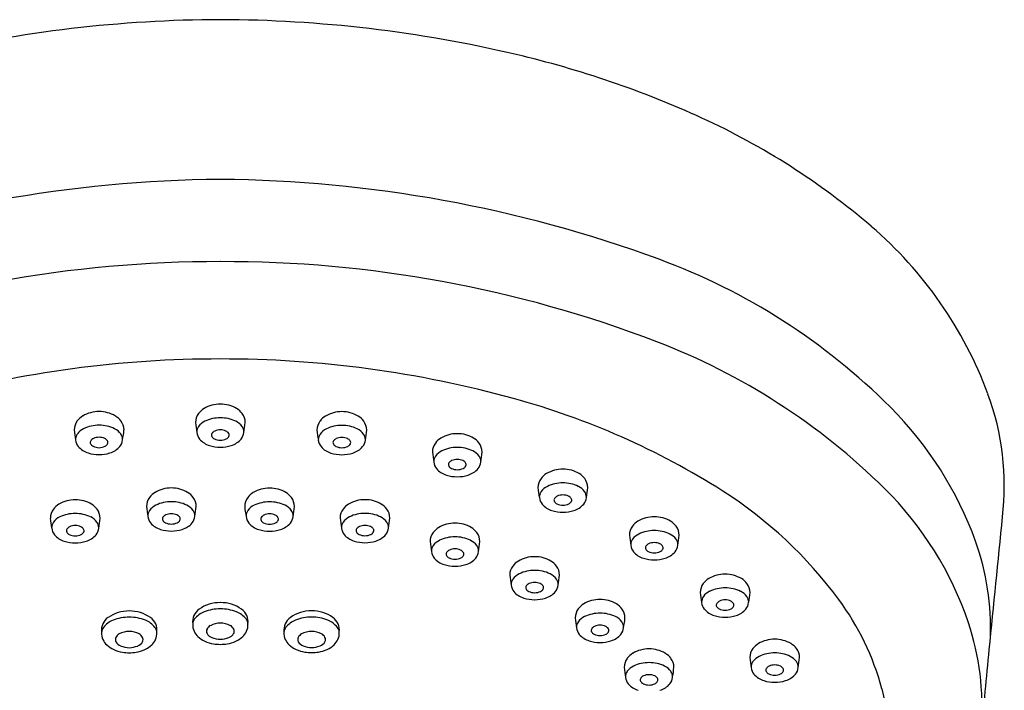
# Model space of a CAD drawing. Units: inches. Extents: x 5101.9 to 5110.2, y 253.4 to 316.3.
# Drawn here: x 5107.5 to 5110, y 295.8 to 297.5 of the extents above; entities that cross this region are included whole.
import ezdxf

# ---------------------------------------------------------------- set-up
doc = ezdxf.new("R2010")
doc.units = ezdxf.units.IN
doc.header["$LTSCALE"] = 0.64311
doc.header["$MEASUREMENT"] = 0
doc.layers.get('0').update_dxf_attribs({"color": 255, "linetype": 'CONTINUOUS'})

msp = doc.modelspace()

# ---------------------------------------------------------------- linework, layer by layer
for centre, radius, start, end in [((5108.0372, 294.1287), 3.3418, 90.169, 103.2697), ((5108.0175, 294.1287), 3.3418, 76.7303, 89.831), ((5108.2021, 294.9024), 2.5463, 65.4488, 76.7776), ((5108.4866, 295.5319), 1.8556, 49.4351, 65.3632), ((5108.0543, 293.7399), 3.322, 90.4656, 110.2219), ((5108.0003, 293.7296), 3.3323, 69.8095, 89.5354), ((5109.0186, 296.1533), 1.0375, 20.249, 49.4351), ((5108.584, 295.3195), 1.6386, 45.0061, 69.7781), ((5108.02, 293.7537), 3.0974, 89.8647, 110.9642), ((5108.0347, 293.7442), 3.107, 69.0685, 90.1354), ((5108.5401, 295.0683), 1.6896, 45.3557, 69.0358), ((5108.0239, 293.7918), 2.8102, 89.9293, 105.4102), ((5108.0308, 293.7918), 2.8102, 74.5898, 90.0707), ((5108.254, 294.5952), 1.9764, 57.5887, 74.6373), ((5109.3551, 296.2774), 0.6789, 353.2578, 20.249), ((5108.0094, 296.4347), 0.0469, 120.5287, 143.9136), ((5108.0272, 296.4046), 0.0819, 89.8745, 120.5287), ((5108.0275, 296.4046), 0.0819, 59.4713, 90.1255), ((5108.0453, 296.4347), 0.0469, 36.0864, 59.4713), ((5109.0845, 295.8201), 0.9308, 19.7958, 45.0061), ((5107.699, 296.4157), 0.0469, 120.5287, 143.9136), ((5107.7168, 296.3855), 0.0819, 89.8745, 120.5287), ((5107.7172, 296.3855), 0.0819, 59.4713, 90.1255), ((5107.735, 296.4157), 0.0469, 36.0864, 59.4713), ((5108.0043, 296.4384), 0.0407, 143.9136, 178.6654), ((5108.0266, 296.362), 0.0894, 89.538, 115.743), ((5108.0281, 296.362), 0.0894, 64.257, 90.462), ((5108.0504, 296.4384), 0.0407, 1.3346, 36.0864), ((5108.3204, 296.4154), 0.0469, 120.5287, 143.9136), ((5108.3382, 296.3853), 0.0819, 89.8745, 120.5287), ((5108.3385, 296.3853), 0.0819, 59.4713, 90.1255), ((5108.3563, 296.4154), 0.0469, 36.0864, 59.4713), ((5107.694, 296.4194), 0.0407, 143.9136, 178.6654), ((5107.6962, 296.3846), 0.0432, 115.743, 143.862), ((5107.7163, 296.3429), 0.0894, 89.538, 115.743), ((5107.7177, 296.3429), 0.0894, 64.257, 90.462), ((5107.7378, 296.3846), 0.0432, 36.138, 64.257), ((5107.7401, 296.4194), 0.0407, 1.3346, 36.0864), ((5108.4835, 296.4979), 0.5231, 186.4246, 189.2579), ((5107.9913, 296.4148), 0.0242, 143.862, 179.9049), ((5108.0065, 296.4036), 0.0432, 115.743, 143.862), ((5108.0482, 296.4036), 0.0432, 36.138, 64.257), ((5108.0634, 296.4148), 0.0242, 0.0951, 36.138), ((5107.5712, 296.4979), 0.5231, 350.7421, 353.5754), ((5108.3153, 296.4191), 0.0407, 143.9136, 178.6654), ((5108.3376, 296.3427), 0.0894, 89.538, 115.743), ((5108.3391, 296.3427), 0.0894, 64.257, 90.462), ((5108.3614, 296.4191), 0.0407, 1.3346, 36.0864), ((5108.1731, 296.4789), 0.5231, 186.4246, 189.2579), ((5107.6809, 296.3957), 0.0242, 143.862, 179.9049), ((5107.71, 296.3826), 0.0175, 115.0068, 145.1057), ((5107.7166, 296.3677), 0.0338, 89.3109, 114.4639), ((5107.7174, 296.3677), 0.0338, 65.5361, 90.6891), ((5107.724, 296.3826), 0.0175, 34.8943, 64.9932), ((5107.7531, 296.3957), 0.0242, 0.0951, 36.138), ((5107.2609, 296.4789), 0.5231, 350.7421, 353.5754), ((5107.9984, 296.4169), 0.0314, 185.7432, 219.2524), ((5108.0121, 296.4074), 0.00746, 145.1057, 207.7824), ((5108.0184, 296.4107), 0.0145, 207.7824, 244.6763), ((5108.0204, 296.4016), 0.0175, 115.0068, 145.1057), ((5108.0269, 296.3867), 0.0338, 89.3109, 114.4639), ((5108.0278, 296.3867), 0.0338, 65.5361, 90.6891), ((5108.0344, 296.4016), 0.0175, 34.8943, 64.9932), ((5108.0363, 296.4107), 0.0145, 295.3237, 332.2176), ((5108.0426, 296.4074), 0.00746, 332.2176, 34.8943), ((5108.0563, 296.4169), 0.0314, 320.7476, 354.2568), ((5108.7945, 296.4786), 0.5231, 186.4246, 189.2579), ((5108.3023, 296.3955), 0.0242, 143.862, 179.9049), ((5108.3175, 296.3843), 0.0432, 115.743, 143.862), ((5108.3313, 296.3823), 0.0175, 115.0068, 145.1057), ((5108.3379, 296.3674), 0.0338, 89.3109, 114.4639), ((5108.3388, 296.3674), 0.0338, 65.5361, 90.6891), ((5108.3454, 296.3823), 0.0175, 34.8943, 64.9932), ((5108.3592, 296.3843), 0.0432, 36.138, 64.257), ((5108.3744, 296.3955), 0.0242, 0.0951, 36.138), ((5107.8822, 296.4786), 0.5231, 350.7421, 353.5754), ((5108.6158, 296.3591), 0.0469, 120.5287, 143.9136), ((5108.6336, 296.3289), 0.0819, 89.8745, 120.5287), ((5108.634, 296.3289), 0.0819, 59.4713, 90.1255), ((5108.6518, 296.3591), 0.0469, 36.0864, 59.4713), ((5107.6881, 296.3979), 0.0314, 185.7432, 219.2524), ((5107.704, 296.4121), 0.0527, 220.2535, 253.5575), ((5107.7018, 296.3883), 0.00746, 145.1057, 207.7824), ((5107.708, 296.3916), 0.0145, 207.7824, 244.6763), ((5107.7171, 296.4108), 0.0358, 244.6763, 269.8134), ((5107.7169, 296.4108), 0.0358, 270.1866, 295.3237), ((5107.726, 296.3916), 0.0145, 295.3237, 332.2176), ((5107.7323, 296.3883), 0.00746, 332.2176, 34.8943), ((5107.73, 296.4121), 0.0527, 286.4425, 319.7465), ((5107.7459, 296.3979), 0.0314, 320.7476, 354.2568), ((5108.0144, 296.4311), 0.0527, 220.2535, 253.5575), ((5108.0273, 296.4663), 0.0901, 251.9791, 270.0132), ((5108.0275, 296.4299), 0.0358, 244.6763, 269.8134), ((5108.0272, 296.4299), 0.0358, 270.1866, 295.3237), ((5108.0274, 296.4663), 0.0901, 269.9868, 288.0209), ((5108.0403, 296.4311), 0.0527, 286.4425, 319.7465), ((5108.3094, 296.3976), 0.0314, 185.7432, 219.2524), ((5108.3254, 296.4118), 0.0527, 220.2535, 253.5575), ((5108.3231, 296.3881), 0.00746, 145.1057, 207.7824), ((5108.3294, 296.3914), 0.0145, 207.7824, 244.6763), ((5108.3385, 296.4106), 0.0358, 244.6763, 269.8134), ((5108.3382, 296.4106), 0.0358, 270.1866, 295.3237), ((5108.3473, 296.3914), 0.0145, 295.3237, 332.2176), ((5108.3536, 296.3881), 0.00746, 332.2176, 34.8943), ((5108.3513, 296.4118), 0.0527, 286.4425, 319.7465), ((5108.3673, 296.3976), 0.0314, 320.7476, 354.2568), ((5108.6108, 296.3628), 0.0407, 143.9136, 178.6654), ((5108.6331, 296.2863), 0.0894, 89.538, 115.743), ((5108.6345, 296.2863), 0.0894, 64.257, 90.462), ((5108.6568, 296.3628), 0.0407, 1.3346, 36.0864), ((5107.717, 296.4472), 0.0901, 251.9791, 270.0132), ((5107.717, 296.4472), 0.0901, 269.9868, 288.0209), ((5108.3383, 296.447), 0.0901, 251.9791, 270.0132), ((5108.3384, 296.447), 0.0901, 269.9868, 288.0209), ((5109.0899, 296.4223), 0.5231, 186.4246, 189.2579), ((5108.5977, 296.3392), 0.0242, 143.862, 179.9049), ((5108.613, 296.328), 0.0432, 115.743, 143.862), ((5108.6546, 296.328), 0.0432, 36.138, 64.257), ((5108.6699, 296.3392), 0.0242, 0.0951, 36.138), ((5108.1777, 296.4223), 0.5231, 350.7421, 353.5754), ((5108.6049, 296.3413), 0.0314, 185.7432, 219.2524), ((5108.6186, 296.3317), 0.00746, 145.1057, 207.7824), ((5108.6248, 296.335), 0.0145, 207.7824, 244.6763), ((5108.6268, 296.326), 0.0175, 115.0068, 145.1057), ((5108.6334, 296.3111), 0.0338, 89.3109, 114.4639), ((5108.6342, 296.3111), 0.0338, 65.5361, 90.6891), ((5108.6408, 296.326), 0.0175, 34.8943, 64.9932), ((5108.6428, 296.335), 0.0145, 295.3237, 332.2176), ((5108.649, 296.3317), 0.00746, 332.2176, 34.8943), ((5108.6627, 296.3413), 0.0314, 320.7476, 354.2568), ((5108.6208, 296.3555), 0.0527, 220.2535, 253.5575), ((5108.6338, 296.3906), 0.0901, 251.9791, 270.0132), ((5108.6339, 296.3543), 0.0358, 244.6763, 269.8134), ((5108.6337, 296.3543), 0.0358, 270.1866, 295.3237), ((5108.6338, 296.3906), 0.0901, 269.9868, 288.0209), ((5108.6468, 296.3555), 0.0527, 286.4425, 319.7465), ((5108.8861, 296.2682), 0.0469, 120.5287, 143.9136), ((5108.9039, 296.2381), 0.0819, 89.8745, 120.5287), ((5108.9043, 296.2381), 0.0819, 59.4713, 90.1255), ((5108.9221, 296.2682), 0.0469, 36.0864, 59.4713), ((5108.881, 296.2719), 0.0407, 143.9136, 178.6654), ((5109.3602, 296.3314), 0.5231, 186.4246, 189.2579), ((5108.8833, 296.2371), 0.0432, 115.743, 143.862), ((5108.9034, 296.1955), 0.0894, 89.538, 115.743), ((5108.9048, 296.1955), 0.0894, 64.257, 90.462), ((5108.9249, 296.2371), 0.0432, 36.138, 64.257), ((5108.9271, 296.2719), 0.0407, 1.3346, 36.0864), ((5108.448, 296.3314), 0.5231, 350.7421, 353.5754), ((5107.8789, 296.2237), 0.0407, 143.9136, 178.6654), ((5107.884, 296.22), 0.0469, 120.5287, 143.9136), ((5107.9018, 296.1899), 0.0819, 89.8745, 120.5287), ((5107.9021, 296.1899), 0.0819, 59.4713, 90.1255), ((5107.9199, 296.22), 0.0469, 36.0864, 59.4713), ((5107.925, 296.2237), 0.0407, 1.3346, 36.0864), ((5108.1304, 296.2234), 0.0407, 143.9136, 178.6654), ((5108.1354, 296.2197), 0.0469, 120.5287, 143.9136), ((5108.1532, 296.1896), 0.0819, 89.8745, 120.5287), ((5108.1536, 296.1896), 0.0819, 59.4713, 90.1255), ((5108.1714, 296.2197), 0.0469, 36.0864, 59.4713), ((5108.1764, 296.2234), 0.0407, 1.3346, 36.0864), ((5108.868, 296.2483), 0.0242, 143.862, 179.9049), ((5108.8752, 296.2504), 0.0314, 185.7432, 219.2524), ((5108.8971, 296.2351), 0.0175, 115.0068, 145.1057), ((5108.9037, 296.2202), 0.0338, 89.3109, 114.4639), ((5108.9045, 296.2202), 0.0338, 65.5361, 90.6891), ((5108.9111, 296.2351), 0.0175, 34.8943, 64.9932), ((5108.933, 296.2504), 0.0314, 320.7476, 354.2568), ((5108.9402, 296.2483), 0.0242, 0.0951, 36.138), ((5108.7162, 295.3266), 1.1112, 36.42, 57.4936), ((5109.1121, 295.6474), 0.8757, 18.6074, 45.3557), ((5107.638, 296.1899), 0.0469, 120.5287, 143.9136), ((5107.6557, 296.1597), 0.0819, 89.8745, 120.5287), ((5107.6561, 296.1597), 0.0819, 59.4713, 90.1255), ((5107.6739, 296.1899), 0.0469, 36.0864, 59.4713), ((5108.358, 296.2832), 0.5231, 186.4246, 189.2579), ((5107.8811, 296.1889), 0.0432, 115.743, 143.862), ((5107.9012, 296.1473), 0.0894, 89.538, 115.743), ((5107.9027, 296.1473), 0.0894, 64.257, 90.462), ((5107.9228, 296.1889), 0.0432, 36.138, 64.257), ((5107.4458, 296.2832), 0.5231, 350.7421, 353.5754), ((5108.6095, 296.2829), 0.5231, 186.4246, 189.2579), ((5108.1326, 296.1886), 0.0432, 115.743, 143.862), ((5108.1527, 296.1469), 0.0894, 89.538, 115.743), ((5108.1541, 296.1469), 0.0894, 64.257, 90.462), ((5108.1742, 296.1886), 0.0432, 36.138, 64.257), ((5107.6973, 296.2829), 0.5231, 350.7421, 353.5754), ((5108.3796, 296.1902), 0.0469, 120.5287, 143.9136), ((5108.3974, 296.16), 0.0819, 89.8745, 120.5287), ((5108.3977, 296.16), 0.0819, 59.4713, 90.1255), ((5108.4155, 296.1902), 0.0469, 36.0864, 59.4713), ((5108.8911, 296.2646), 0.0527, 220.2535, 253.5575), ((5108.8888, 296.2409), 0.00746, 145.1057, 207.7824), ((5108.8951, 296.2442), 0.0145, 207.7824, 244.6763), ((5108.9042, 296.2634), 0.0358, 244.6763, 269.8134), ((5108.904, 296.2634), 0.0358, 270.1866, 295.3237), ((5108.9131, 296.2442), 0.0145, 295.3237, 332.2176), ((5108.9193, 296.2409), 0.00746, 332.2176, 34.8943), ((5108.9171, 296.2646), 0.0527, 286.4425, 319.7465), ((5107.6329, 296.1935), 0.0407, 143.9136, 178.6654), ((5107.6351, 296.1588), 0.0432, 115.743, 143.862), ((5107.6552, 296.1171), 0.0894, 89.538, 115.743), ((5107.6566, 296.1171), 0.0894, 64.257, 90.462), ((5107.6767, 296.1588), 0.0432, 36.138, 64.257), ((5107.679, 296.1935), 0.0407, 1.3346, 36.0864), ((5107.8658, 296.2001), 0.0242, 143.862, 179.9049), ((5107.873, 296.2022), 0.0314, 185.7432, 219.2524), ((5107.8867, 296.1927), 0.00746, 145.1057, 207.7824), ((5107.8949, 296.1869), 0.0175, 115.0068, 145.1057), ((5107.9015, 296.172), 0.0338, 89.3109, 114.4639), ((5107.9023, 296.172), 0.0338, 65.5361, 90.6891), ((5107.9089, 296.1869), 0.0175, 34.8943, 64.9932), ((5107.9172, 296.1927), 0.00746, 332.2176, 34.8943), ((5107.9309, 296.2022), 0.0314, 320.7476, 354.2568), ((5107.938, 296.2001), 0.0242, 0.0951, 36.138), ((5108.1173, 296.1998), 0.0242, 143.862, 179.9049), ((5108.1245, 296.2019), 0.0314, 185.7432, 219.2524), ((5108.1382, 296.1923), 0.00746, 145.1057, 207.7824), ((5108.1464, 296.1866), 0.0175, 115.0068, 145.1057), ((5108.153, 296.1717), 0.0338, 89.3109, 114.4639), ((5108.1538, 296.1717), 0.0338, 65.5361, 90.6891), ((5108.1604, 296.1866), 0.0175, 34.8943, 64.9932), ((5108.1686, 296.1923), 0.00746, 332.2176, 34.8943), ((5108.1823, 296.2019), 0.0314, 320.7476, 354.2568), ((5108.1895, 296.1998), 0.0242, 0.0951, 36.138), ((5108.3745, 296.1939), 0.0407, 143.9136, 178.6654), ((5108.3767, 296.1591), 0.0432, 115.743, 143.862), ((5108.3968, 296.1174), 0.0894, 89.538, 115.743), ((5108.3983, 296.1174), 0.0894, 64.257, 90.462), ((5108.4184, 296.1591), 0.0432, 36.138, 64.257), ((5108.4206, 296.1939), 0.0407, 1.3346, 36.0864), ((5108.9041, 296.2998), 0.0901, 251.9791, 270.0132), ((5108.9041, 296.2998), 0.0901, 269.9868, 288.0209), ((5109.1379, 296.1161), 0.0819, 89.8745, 120.5287), ((5109.1382, 296.1161), 0.0819, 59.4713, 90.1255), ((4993.8361, 307.6691), 116.7581, 354.193993, 354.361648), ((5108.112, 296.253), 0.5231, 186.4246, 189.2579), ((5107.6198, 296.1699), 0.0242, 143.862, 179.9049), ((5107.6489, 296.1567), 0.0175, 115.0068, 145.1057), ((5107.6555, 296.1418), 0.0338, 89.3109, 114.4639), ((5107.6563, 296.1418), 0.0338, 65.5361, 90.6891), ((5107.6629, 296.1567), 0.0175, 34.8943, 64.9932), ((5107.692, 296.1699), 0.0242, 0.0951, 36.138), ((5107.1998, 296.253), 0.5231, 350.7421, 353.5754), ((5107.889, 296.2164), 0.0527, 220.2535, 253.5575), ((5107.893, 296.196), 0.0145, 207.7824, 244.6763), ((5107.9021, 296.2152), 0.0358, 244.6763, 269.8134), ((5107.9018, 296.2152), 0.0358, 270.1866, 295.3237), ((5107.9109, 296.196), 0.0145, 295.3237, 332.2176), ((5107.9149, 296.2164), 0.0527, 286.4425, 319.7465), ((5108.1404, 296.2161), 0.0527, 220.2535, 253.5575), ((5108.1444, 296.1956), 0.0145, 207.7824, 244.6763), ((5108.1535, 296.2149), 0.0358, 244.6763, 269.8134), ((5108.1533, 296.2149), 0.0358, 270.1866, 295.3237), ((5108.1624, 296.1956), 0.0145, 295.3237, 332.2176), ((5108.1664, 296.2161), 0.0527, 286.4425, 319.7465), ((5108.8536, 296.2534), 0.5231, 186.4246, 189.2579), ((5108.3614, 296.1703), 0.0242, 143.862, 179.9049), ((5108.3905, 296.1571), 0.0175, 115.0068, 145.1057), ((5108.3971, 296.1422), 0.0338, 89.3109, 114.4639), ((5108.3979, 296.1422), 0.0338, 65.5361, 90.6891), ((5108.4045, 296.1571), 0.0175, 34.8943, 64.9932), ((5108.4336, 296.1703), 0.0242, 0.0951, 36.138), ((5107.9414, 296.2534), 0.5231, 350.7421, 353.5754), ((5108.6278, 296.0999), 0.0819, 89.8745, 120.5287), ((5108.6281, 296.0999), 0.0819, 59.4713, 90.1255), ((5109.115, 296.1499), 0.0407, 143.9136, 178.6654), ((5109.1201, 296.1462), 0.0469, 120.5287, 143.9136), ((5109.156, 296.1462), 0.0469, 36.0864, 59.4713), ((5109.1611, 296.1499), 0.0407, 1.3346, 36.0864), ((5107.627, 296.172), 0.0314, 185.7432, 219.2524), ((5107.6429, 296.1862), 0.0527, 220.2535, 253.5575), ((5107.6407, 296.1625), 0.00746, 145.1057, 207.7824), ((5107.6469, 296.1658), 0.0145, 207.7824, 244.6763), ((5107.656, 296.185), 0.0358, 244.6763, 269.8134), ((5107.6558, 296.185), 0.0358, 270.1866, 295.3237), ((5107.6649, 296.1658), 0.0145, 295.3237, 332.2176), ((5107.6712, 296.1625), 0.00746, 332.2176, 34.8943), ((5107.6689, 296.1862), 0.0527, 286.4425, 319.7465), ((5107.6848, 296.172), 0.0314, 320.7476, 354.2568), ((5107.9019, 296.2516), 0.0901, 251.9791, 270.0132), ((5107.902, 296.2516), 0.0901, 269.9868, 288.0209), ((5108.1534, 296.2512), 0.0901, 251.9791, 270.0132), ((5108.1534, 296.2512), 0.0901, 269.9868, 288.0209), ((5108.3686, 296.1724), 0.0314, 185.7432, 219.2524), ((5108.3846, 296.1866), 0.0527, 220.2535, 253.5575), ((5108.3823, 296.1628), 0.00746, 145.1057, 207.7824), ((5108.3886, 296.1661), 0.0145, 207.7824, 244.6763), ((5108.3977, 296.1854), 0.0358, 244.6763, 269.8134), ((5108.3974, 296.1854), 0.0358, 270.1866, 295.3237), ((5108.4065, 296.1661), 0.0145, 295.3237, 332.2176), ((5108.4128, 296.1628), 0.00746, 332.2176, 34.8943), ((5108.4105, 296.1866), 0.0527, 286.4425, 319.7465), ((5108.4265, 296.1724), 0.0314, 320.7476, 354.2568), ((5108.6049, 296.1337), 0.0407, 143.9136, 178.6654), ((5108.61, 296.13), 0.0469, 120.5287, 143.9136), ((5108.6272, 296.0573), 0.0894, 89.538, 115.743), ((5108.6287, 296.0573), 0.0894, 64.257, 90.462), ((5108.6459, 296.13), 0.0469, 36.0864, 59.4713), ((5108.651, 296.1337), 0.0407, 1.3346, 36.0864), ((5109.5941, 296.2094), 0.5231, 186.4246, 189.2579), ((5109.1172, 296.1151), 0.0432, 115.743, 143.862), ((5109.1373, 296.0735), 0.0894, 89.538, 115.743), ((5109.1388, 296.0735), 0.0894, 64.257, 90.462), ((5109.1589, 296.1151), 0.0432, 36.138, 64.257), ((5108.6819, 296.2094), 0.5231, 350.7421, 353.5754), ((5107.6559, 296.2214), 0.0901, 251.9791, 270.0132), ((5107.6559, 296.2214), 0.0901, 269.9868, 288.0209), ((5108.3975, 296.2217), 0.0901, 251.9791, 270.0132), ((5108.3976, 296.2217), 0.0901, 269.9868, 288.0209), ((5109.084, 296.1932), 0.5231, 186.4246, 189.2579), ((5108.5918, 296.1101), 0.0242, 143.862, 179.9049), ((5108.6071, 296.0989), 0.0432, 115.743, 143.862), ((5108.6488, 296.0989), 0.0432, 36.138, 64.257), ((5108.664, 296.1101), 0.0242, 0.0951, 36.138), ((5108.1718, 296.1932), 0.5231, 350.7421, 353.5754), ((5109.1019, 296.1263), 0.0242, 143.862, 179.9049), ((5109.1091, 296.1284), 0.0314, 185.7432, 219.2524), ((5109.1228, 296.1189), 0.00746, 145.1057, 207.7824), ((5109.131, 296.1131), 0.0175, 115.0068, 145.1057), ((5109.1376, 296.0982), 0.0338, 89.3109, 114.4639), ((5109.1384, 296.0982), 0.0338, 65.5361, 90.6891), ((5109.145, 296.1131), 0.0175, 34.8943, 64.9932), ((5109.1533, 296.1189), 0.00746, 332.2176, 34.8943), ((5109.167, 296.1284), 0.0314, 320.7476, 354.2568), ((5109.1741, 296.1263), 0.0242, 0.0951, 36.138), ((5109.3474, 295.9147), 0.6514, 357.6352, 19.7958), ((5108.599, 296.1122), 0.0314, 185.7432, 219.2524), ((5108.6127, 296.1026), 0.00746, 145.1057, 207.7824), ((5108.6189, 296.1059), 0.0145, 207.7824, 244.6763), ((5108.6209, 296.0969), 0.0175, 115.0068, 145.1057), ((5108.6275, 296.082), 0.0338, 89.3109, 114.4639), ((5108.6283, 296.082), 0.0338, 65.5361, 90.6891), ((5108.6349, 296.0969), 0.0175, 34.8943, 64.9932), ((5108.6369, 296.1059), 0.0145, 295.3237, 332.2176), ((5108.6432, 296.1026), 0.00746, 332.2176, 34.8943), ((5108.6569, 296.1122), 0.0314, 320.7476, 354.2568), ((5108.8317, 296.0141), 0.0819, 89.8745, 120.5287), ((5108.832, 296.0141), 0.0819, 59.4713, 90.1255), ((5109.1251, 296.1426), 0.0527, 220.2535, 253.5575), ((5109.129, 296.1222), 0.0145, 207.7824, 244.6763), ((5109.1381, 296.1414), 0.0358, 244.6763, 269.8134), ((5109.1379, 296.1414), 0.0358, 270.1866, 295.3237), ((5109.147, 296.1222), 0.0145, 295.3237, 332.2176), ((5109.151, 296.1426), 0.0527, 286.4425, 319.7465), ((5108.615, 296.1264), 0.0527, 220.2535, 253.5575), ((5108.6279, 296.1616), 0.0901, 251.9791, 270.0132), ((5108.6281, 296.1252), 0.0358, 244.6763, 269.8134), ((5108.6278, 296.1252), 0.0358, 270.1866, 295.3237), ((5108.628, 296.1616), 0.0901, 269.9868, 288.0209), ((5108.6409, 296.1264), 0.0527, 286.4425, 319.7465), ((5108.8088, 296.048), 0.0407, 143.9136, 178.6654), ((5108.8139, 296.0443), 0.0469, 120.5287, 143.9136), ((5108.8498, 296.0443), 0.0469, 36.0864, 59.4713), ((5108.8549, 296.048), 0.0407, 1.3346, 36.0864), ((5109.138, 296.1778), 0.0901, 251.9791, 270.0132), ((5109.1381, 296.1778), 0.0901, 269.9868, 288.0209), ((5109.2879, 296.1075), 0.5231, 186.4246, 189.2579), ((5108.811, 296.0132), 0.0432, 115.743, 143.862), ((5108.8311, 295.9715), 0.0894, 89.538, 115.743), ((5108.8326, 295.9715), 0.0894, 64.257, 90.462), ((5108.8527, 296.0132), 0.0432, 36.138, 64.257), ((5108.3757, 296.1075), 0.5231, 350.7421, 353.5754), ((5109.3192, 295.9693), 0.0819, 89.8745, 120.5287), ((5109.3195, 295.9693), 0.0819, 59.4713, 90.1255), ((5108.7957, 296.0244), 0.0242, 143.862, 179.9049), ((5108.8029, 296.0265), 0.0314, 185.7432, 219.2524), ((5108.8166, 296.0169), 0.00746, 145.1057, 207.7824), ((5108.8248, 296.0112), 0.0175, 115.0068, 145.1057), ((5108.8314, 295.9963), 0.0338, 89.3109, 114.4639), ((5108.8322, 295.9963), 0.0338, 65.5361, 90.6891), ((5108.8388, 296.0112), 0.0175, 34.8943, 64.9932), ((5108.8471, 296.0169), 0.00746, 332.2176, 34.8943), ((5108.8608, 296.0265), 0.0314, 320.7476, 354.2568), ((5108.8679, 296.0244), 0.0242, 0.0951, 36.138), ((5109.2963, 296.0032), 0.0407, 143.9136, 178.6654), ((5109.3014, 295.9995), 0.0469, 120.5287, 143.9136), ((5109.3373, 295.9995), 0.0469, 36.0864, 59.4713), ((5109.3424, 296.0032), 0.0407, 1.3346, 36.0864), ((5108.8189, 296.0407), 0.0527, 220.2535, 253.5575), ((5108.8228, 296.0202), 0.0145, 207.7824, 244.6763), ((5108.832, 296.0395), 0.0358, 244.6763, 269.8134), ((5108.8317, 296.0395), 0.0358, 270.1866, 295.3237), ((5108.8408, 296.0202), 0.0145, 295.3237, 332.2176), ((5108.8448, 296.0407), 0.0527, 286.4425, 319.7465), ((5109.7755, 296.0627), 0.5231, 186.4246, 189.2579), ((5109.2985, 295.9684), 0.0432, 115.743, 143.862), ((5109.3186, 295.9267), 0.0894, 89.538, 115.743), ((5109.3201, 295.9267), 0.0894, 64.257, 90.462), ((5109.3402, 295.9684), 0.0432, 36.138, 64.257), ((5108.8633, 296.0627), 0.5231, 350.7421, 353.5754), ((5108.0262, 295.886), 0.0924, 89.3066, 125.2214), ((5108.0285, 295.886), 0.0924, 54.7786, 90.6934), ((5108.8318, 296.0758), 0.0901, 251.9791, 270.0132), ((5108.8319, 296.0758), 0.0901, 269.9868, 288.0209), ((5108.9813, 295.9348), 0.0469, 120.5287, 143.9136), ((5108.9991, 295.9046), 0.0819, 89.8745, 120.5287), ((5108.9995, 295.9046), 0.0819, 59.4713, 90.1255), ((5109.0173, 295.9348), 0.0469, 36.0864, 59.4713), ((5109.2833, 295.9795), 0.0242, 143.862, 179.9049), ((5109.2904, 295.9816), 0.0314, 185.7432, 219.2524), ((5109.3041, 295.9721), 0.00746, 145.1057, 207.7824), ((5109.3124, 295.9664), 0.0175, 115.0068, 145.1057), ((5109.319, 295.9515), 0.0338, 89.3109, 114.4639), ((5109.3198, 295.9515), 0.0338, 65.5361, 90.6891), ((5109.3264, 295.9664), 0.0175, 34.8943, 64.9932), ((5109.3346, 295.9721), 0.00746, 332.2176, 34.8943), ((5109.3483, 295.9816), 0.0314, 320.7476, 354.2568), ((5109.3555, 295.9795), 0.0242, 0.0951, 36.138), ((5109.0551, 295.5767), 0.6899, 15.2008, 36.42), ((5107.7931, 295.8646), 0.0924, 89.3066, 125.2214), ((5107.7953, 295.8646), 0.0924, 54.7786, 90.6934), ((5107.9955, 295.9295), 0.0392, 125.2214, 187.4467), ((5108.0074, 295.9005), 0.0583, 111.6197, 141.8383), ((5108.0268, 295.8515), 0.1109, 89.7157, 111.6197), ((5108.0279, 295.8515), 0.1109, 68.3803, 90.2843), ((5108.0473, 295.9005), 0.0583, 38.1617, 68.3803), ((5108.0592, 295.9295), 0.0392, 352.5533, 54.7786), ((5108.2599, 295.8648), 0.0924, 89.3066, 125.2214), ((5108.2621, 295.8648), 0.0924, 54.7786, 90.6934), ((5108.9763, 295.9385), 0.0407, 143.9136, 178.6654), ((5108.9986, 295.862), 0.0894, 89.538, 115.743), ((5109, 295.862), 0.0894, 64.257, 90.462), ((5109.0224, 295.9385), 0.0407, 1.3346, 36.0864), ((5109.3064, 295.9959), 0.0527, 220.2535, 253.5575), ((5109.3193, 296.031), 0.0901, 251.9791, 270.0132), ((5109.3104, 295.9754), 0.0145, 207.7824, 244.6763), ((5109.3195, 295.9946), 0.0358, 244.6763, 269.8134), ((5109.3192, 295.9946), 0.0358, 270.1866, 295.3237), ((5109.3194, 296.031), 0.0901, 269.9868, 288.0209), ((5109.3283, 295.9754), 0.0145, 295.3237, 332.2176), ((5109.3323, 295.9959), 0.0527, 286.4425, 319.7465), ((5107.7623, 295.9081), 0.0392, 125.2214, 187.4467), ((5107.7742, 295.8791), 0.0583, 111.6197, 141.8383), ((5107.7936, 295.8302), 0.1109, 89.7157, 111.6197), ((5107.7947, 295.8302), 0.1109, 68.3803, 90.2843), ((5107.8141, 295.8791), 0.0583, 38.1617, 68.3803), ((5107.826, 295.9081), 0.0392, 352.5533, 54.7786), ((5107.9944, 295.9211), 0.0379, 176.2698, 204.9215), ((5107.98, 295.922), 0.0235, 141.8383, 176.2698), ((5108.0118, 295.9011), 0.0209, 118.815, 152.9204), ((5108.0267, 295.874), 0.0518, 89.2545, 118.815), ((5108.028, 295.874), 0.0518, 61.185, 90.7455), ((5108.0429, 295.9011), 0.0209, 27.0796, 61.185), ((5108.0747, 295.922), 0.0235, 3.7302, 38.1617), ((5108.0603, 295.9211), 0.0379, 335.0785, 3.7302), ((5108.2291, 295.9083), 0.0392, 125.2214, 187.4467), ((5108.241, 295.8793), 0.0583, 111.6197, 141.8383), ((5108.2604, 295.8304), 0.1109, 89.7157, 111.6197), ((5108.2615, 295.8304), 0.1109, 68.3803, 90.2843), ((5108.2809, 295.8793), 0.0583, 38.1617, 68.3803), ((5108.2928, 295.9083), 0.0392, 352.5533, 54.7786), ((5109.4554, 295.998), 0.5231, 186.4246, 189.2579), ((5108.9632, 295.9149), 0.0242, 143.862, 179.9049), ((5108.9785, 295.9037), 0.0432, 115.743, 143.862), ((5108.9989, 295.8868), 0.0338, 89.3109, 114.4639), ((5108.9997, 295.8868), 0.0338, 65.5361, 90.6891), ((5109.0201, 295.9037), 0.0432, 36.138, 64.257), ((5109.0354, 295.9149), 0.0242, 0.0951, 36.138), ((5108.5432, 295.998), 0.5231, 350.7421, 353.5754), ((5109.3098, 295.714), 0.6671, 355.5225, 18.6074), ((5107.7612, 295.8997), 0.0379, 176.2698, 204.9215), ((5107.7469, 295.9006), 0.0235, 141.8383, 176.2698), ((5107.7786, 295.8798), 0.0209, 118.815, 152.9204), ((5107.7935, 295.8527), 0.0518, 89.2545, 118.815), ((5107.7948, 295.8527), 0.0518, 61.185, 90.7455), ((5107.8098, 295.8798), 0.0209, 27.0796, 61.185), ((5107.8415, 295.9006), 0.0235, 3.7302, 38.1617), ((5107.8271, 295.8997), 0.0379, 335.0785, 3.7302), ((5108.0003, 295.9238), 0.0444, 204.9215, 226.5359), ((5108.004, 295.9051), 0.0121, 152.9204, 207.3706), ((5108.0131, 295.9098), 0.0223, 207.3706, 250.9483), ((5108.0416, 295.9098), 0.0223, 289.0517, 332.6294), ((5108.0508, 295.9051), 0.0121, 332.6294, 27.0796), ((5108.0544, 295.9238), 0.0444, 313.4641, 335.0785), ((5108.228, 295.8999), 0.0379, 176.2698, 204.9215), ((5108.2137, 295.9008), 0.0235, 141.8383, 176.2698), ((5108.2454, 295.88), 0.0209, 118.815, 152.9204), ((5108.2603, 295.8529), 0.0518, 89.2545, 118.815), ((5108.2616, 295.8529), 0.0518, 61.185, 90.7455), ((5108.2766, 295.88), 0.0209, 27.0796, 61.185), ((5108.3083, 295.9008), 0.0235, 3.7302, 38.1617), ((5108.2939, 295.8999), 0.0379, 335.0785, 3.7302), ((5108.9704, 295.917), 0.0314, 185.7432, 219.2524), ((5108.9863, 295.9312), 0.0527, 220.2535, 253.5575), ((5108.9841, 295.9074), 0.00746, 145.1057, 207.7824), ((5108.9903, 295.9107), 0.0145, 207.7824, 244.6763), ((5108.9923, 295.9017), 0.0175, 115.0068, 145.1057), ((5108.9994, 295.93), 0.0358, 244.6763, 269.8134), ((5108.9992, 295.93), 0.0358, 270.1866, 295.3237), ((5109.0063, 295.9017), 0.0175, 34.8943, 64.9932), ((5109.0083, 295.9107), 0.0145, 295.3237, 332.2176), ((5109.0146, 295.9074), 0.00746, 332.2176, 34.8943), ((5109.0123, 295.9312), 0.0527, 286.4425, 319.7465), ((5109.0282, 295.917), 0.0314, 320.7476, 354.2568), ((5107.7671, 295.9024), 0.0444, 204.9215, 226.5359), ((5107.7803, 295.9163), 0.0635, 226.5359, 245.9538), ((5107.7708, 295.8838), 0.0121, 152.9204, 207.3706), ((5107.7799, 295.8885), 0.0223, 207.3706, 250.9483), ((5107.8085, 295.8885), 0.0223, 289.0517, 332.6294), ((5107.8176, 295.8838), 0.0121, 332.6294, 27.0796), ((5107.8081, 295.9163), 0.0635, 294.0462, 313.4641), ((5107.8212, 295.9024), 0.0444, 313.4641, 335.0785), ((5108.0134, 295.9377), 0.0635, 226.5359, 245.9538), ((5108.0249, 295.9633), 0.0916, 245.9538, 260.5593), ((5108.0321, 295.965), 0.0807, 250.9483, 266.6208), ((5108.0274, 295.9786), 0.107, 260.5593, 269.9638), ((5108.0226, 295.965), 0.0807, 273.3792, 289.0517), ((5108.0273, 295.9786), 0.107, 270.0362, 279.4407), ((5108.0298, 295.9633), 0.0916, 279.4407, 294.0462), ((5108.0413, 295.9377), 0.0635, 294.0462, 313.4641), ((5108.2339, 295.9027), 0.0444, 204.9215, 226.5359), ((5108.2471, 295.9165), 0.0635, 226.5359, 245.9538), ((5108.2376, 295.884), 0.0121, 152.9204, 207.3706), ((5108.2467, 295.8887), 0.0223, 207.3706, 250.9483), ((5108.2753, 295.8887), 0.0223, 289.0517, 332.6294), ((5108.2844, 295.884), 0.0121, 332.6294, 27.0796), ((5108.2749, 295.9165), 0.0635, 294.0462, 313.4641), ((5108.288, 295.9027), 0.0444, 313.4641, 335.0785), ((5108.9993, 295.9663), 0.0901, 251.9791, 270.0132), ((5108.9993, 295.9663), 0.0901, 269.9868, 288.0209), ((5109.4283, 295.833), 0.0469, 120.5287, 143.9136), ((5109.4461, 295.8028), 0.0819, 89.8745, 120.5287), ((5109.4464, 295.8028), 0.0819, 59.4713, 90.1255), ((5109.4642, 295.833), 0.0469, 36.0864, 59.4713), ((5107.7917, 295.942), 0.0916, 245.9538, 260.5593), ((5107.7989, 295.9436), 0.0807, 250.9483, 266.6208), ((5107.7942, 295.9572), 0.107, 260.5593, 269.9638), ((5107.7894, 295.9436), 0.0807, 273.3792, 289.0517), ((5107.7941, 295.9572), 0.107, 270.0362, 279.4407), ((5107.7966, 295.942), 0.0916, 279.4407, 294.0462), ((5108.2585, 295.9422), 0.0916, 245.9538, 260.5593), ((5108.2657, 295.9438), 0.0807, 250.9483, 266.6208), ((5108.261, 295.9574), 0.107, 260.5593, 269.9638), ((5108.2562, 295.9438), 0.0807, 273.3792, 289.0517), ((5108.2609, 295.9574), 0.107, 270.0362, 279.4407), ((5108.2634, 295.9422), 0.0916, 279.4407, 294.0462), ((5109.1068, 295.8082), 0.0469, 120.5287, 143.9136), ((5109.1246, 295.778), 0.0819, 89.8745, 120.5287), ((5109.1249, 295.778), 0.0819, 59.4713, 90.1255), ((5109.1427, 295.8082), 0.0469, 36.0864, 59.4713), ((5109.4232, 295.8367), 0.0407, 143.9136, 178.6654), ((5109.4455, 295.7602), 0.0894, 89.538, 115.743), ((5109.447, 295.7602), 0.0894, 64.257, 90.462), ((5109.4693, 295.8367), 0.0407, 1.3346, 36.0864), ((5105.4306, 296.2332), 4.58, 352.6117, 355.2979), ((5109.1017, 295.8118), 0.0407, 143.9136, 178.6654), ((5109.124, 295.7354), 0.0894, 89.538, 115.743), ((5109.1255, 295.7354), 0.0894, 64.257, 90.462), ((5109.1478, 295.8118), 0.0407, 1.3346, 36.0864), ((5109.9024, 295.8962), 0.5231, 186.4246, 189.2579), ((5109.4102, 295.813), 0.0242, 143.862, 179.9049), ((5109.4254, 295.8019), 0.0432, 115.743, 143.862), ((5109.4458, 295.785), 0.0338, 89.3109, 114.4639), ((5109.4467, 295.785), 0.0338, 65.5361, 90.6891), ((5109.4671, 295.8019), 0.0432, 36.138, 64.257), ((5109.4823, 295.813), 0.0242, 0.0951, 36.138), ((5108.9901, 295.8962), 0.5231, 350.7421, 353.5754), ((5109.5808, 295.8713), 0.5231, 186.4246, 189.2579), ((5109.0886, 295.7882), 0.0242, 143.862, 179.9049), ((5109.1039, 295.7771), 0.0432, 115.743, 143.862), ((5109.1243, 295.7601), 0.0338, 89.3109, 114.4639), ((5109.1251, 295.7601), 0.0338, 65.5361, 90.6891), ((5109.1455, 295.7771), 0.0432, 36.138, 64.257), ((5109.1608, 295.7882), 0.0242, 0.0951, 36.138), ((5108.6686, 295.8713), 0.5231, 350.7421, 353.5754), ((5109.4173, 295.8151), 0.0314, 185.7432, 219.2524), ((5109.4333, 295.8294), 0.0527, 220.2535, 253.5575), ((5109.431, 295.8056), 0.00746, 145.1057, 207.7824), ((5109.4373, 295.8089), 0.0145, 207.7824, 244.6763), ((5109.4393, 295.7999), 0.0175, 115.0068, 145.1057), ((5109.4464, 295.8281), 0.0358, 244.6763, 269.8134), ((5109.4461, 295.8281), 0.0358, 270.1866, 295.3237), ((5109.4533, 295.7999), 0.0175, 34.8943, 64.9932), ((5109.4552, 295.8089), 0.0145, 295.3237, 332.2176), ((5109.4615, 295.8056), 0.00746, 332.2176, 34.8943), ((5109.4592, 295.8294), 0.0527, 286.4425, 319.7465), ((5109.4752, 295.8151), 0.0314, 320.7476, 354.2568), ((5109.0958, 295.7903), 0.0314, 185.7432, 219.2524), ((5109.1117, 295.8045), 0.0527, 220.2535, 253.5575), ((5109.1095, 295.7808), 0.00746, 145.1057, 207.7824), ((5109.1157, 295.7841), 0.0145, 207.7824, 244.6763), ((5109.1177, 295.775), 0.0175, 115.0068, 145.1057), ((5109.1248, 295.8033), 0.0358, 244.6763, 269.8134), ((5109.1246, 295.8033), 0.0358, 270.1866, 295.3237), ((5109.1317, 295.775), 0.0175, 34.8943, 64.9932), ((5109.1337, 295.7841), 0.0145, 295.3237, 332.2176), ((5109.14, 295.7808), 0.00746, 332.2176, 34.8943), ((5109.1377, 295.8045), 0.0527, 286.4425, 319.7465), ((5109.1537, 295.7903), 0.0314, 320.7476, 354.2568), ((5109.4462, 295.8645), 0.0901, 251.9791, 270.0132), ((5109.4463, 295.8645), 0.0901, 269.9868, 288.0209), ((5109.1492, 295.6023), 0.5925, 344.8973, 15.2008)]:
    msp.add_arc(centre, radius, start, end)

doc.saveas('drawing.dxf')
